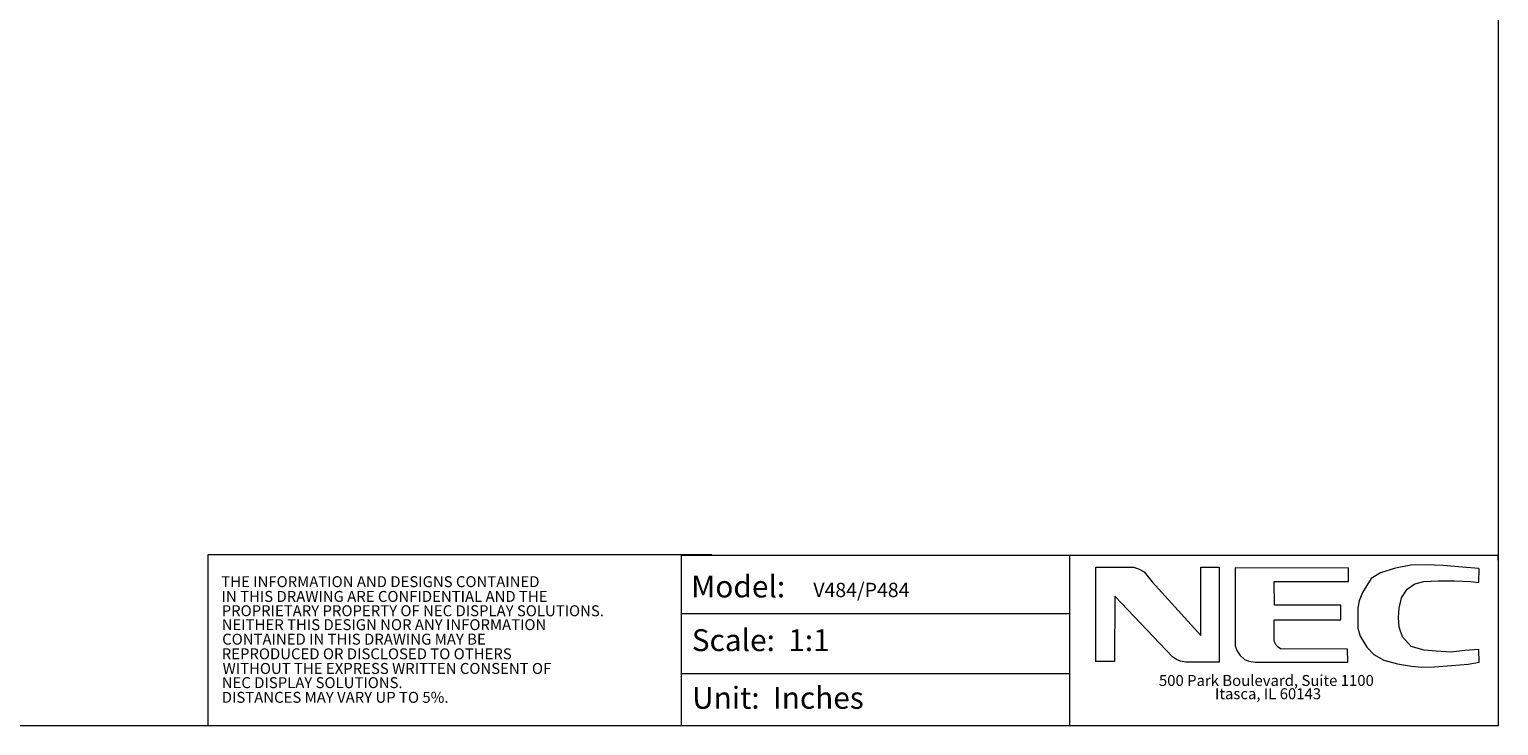
# Model space of a CAD drawing. Units: inches. Extents: x 6 to 144, y 3 to 106.
# Drawn here: x 67 to 144, y 3 to 39 of the extents above; entities that cross this region are included whole.
import ezdxf

# ---------------------------------------------------------------- set-up
doc = ezdxf.new("R2010")
doc.units = ezdxf.units.IN
doc.header["$MEASUREMENT"] = 0
doc.linetypes.add('DCAD_CONTINUOUS', pattern=[0])
doc.layers.get('0').update_dxf_attribs({"linetype": 'DCAD_CONTINUOUS', "lineweight": 0})
doc.layers.add('05_ALL_CURVES_8', color=7, linetype='DCAD_CONTINUOUS', lineweight=0)
doc.layers.add('524', color=7, linetype='Continuous', lineweight=0)
doc.styles.add('DC_TEXTSTYLE5', font='arial.ttf', dxfattribs={"height": 0.2})

msp = doc.modelspace()

# ---------------------------------------------------------------- linework, layer by layer
at = {"color": 7, "linetype": 'Continuous', "lineweight": 0, "ltscale": 6.007917}
for p, q in [((121.1502, 11.6163), (121.1502, 2.6792)), ((100.7788, 8.5491), (121.1464, 8.5491)), ((100.7788, 5.4011), (121.1464, 5.4011))]:
    msp.add_line(p, q, dxfattribs=at)
at = {"color": 7, "linetype": 'Continuous', "lineweight": 0, "ltscale": 6.007917, "flags": 128}
msp.add_lwpolyline([(5.5852, 106.2446), (5.5852, 2.6792), (143.664, 2.6792), (143.664, 106.2446), (5.5852, 106.2446)], close=True, dxfattribs=at)
for points in [[(102.3859, 11.6234), (75.9361, 11.6234), (75.9361, 2.6872)], [(100.7788, 2.6792), (100.7788, 11.6163), (143.6244, 11.6163), (143.6244, 11.3535)]]:
    msp.add_lwpolyline(points, dxfattribs=at)
at = {"layer": '05_ALL_CURVES_8', "color": 7, "lineweight": 0, "flags": 128}
for points in [[(122.5349, 6.0166), (122.5349, 10.9861), (124.5111, 10.9861), (124.7606, 10.8901), (125.0676, 10.7366), (125.4897, 10.2186), (128.0416, 7.3981), (128.0416, 10.9861), (129.001, 10.9861), (129.001, 5.9974), (127.2357, 5.9974), (126.9671, 6.055), (126.7561, 6.1509), (126.545, 6.2852), (123.5326, 9.4703), (123.5134, 6.0358), (122.5349, 6.0358)], [(135.7932, 10.9285), (129.8452, 10.9477), (129.8452, 6.8608), (129.9219, 6.6114), (130.0946, 6.362), (130.3249, 6.1509), (130.5551, 6.055), (130.8813, 5.9974), (135.7549, 5.9974), (135.7357, 6.6881), (132.2244, 6.7073), (132.0901, 6.7841), (131.9942, 6.8992), (131.879, 7.1103), (131.879, 8.2231), (135.3903, 8.2231), (135.3903, 8.9906), (131.8982, 8.9906), (131.879, 10.2378), (135.7932, 10.2378), (135.7932, 10.9477)], [(142.6239, 10.9093), (141.7605, 10.9861), (140.7627, 11.0628), (139.8417, 11.1012), (139.0551, 11.082), (138.2492, 10.9285), (137.4625, 10.6791), (136.9828, 10.3913), (136.5224, 9.6622), (136.3497, 9.2209), (136.2729, 8.8563), (136.2729, 7.7818), (136.4072, 7.3597), (136.7526, 6.7841), (137.1172, 6.4003), (137.6352, 6.1125), (138.3643, 5.9206), (139.0934, 5.7863), (139.6115, 5.748), (140.3022, 5.7672), (141.1848, 5.8247), (142.0675, 5.9015), (142.6431, 5.9974), (142.6239, 6.669), (141.8948, 6.6114), (141.1657, 6.5346), (140.379, 6.573), (139.765, 6.6306), (139.0743, 6.8224), (138.6138, 7.3405), (138.4411, 7.8394), (138.4027, 8.3382), (138.4411, 8.8371), (138.5754, 9.3743), (138.8632, 9.8348), (139.2661, 10.1035), (139.7458, 10.2378), (140.5133, 10.2761), (141.3575, 10.2761), (142.2018, 10.2378), (142.6239, 10.1802), (142.6431, 10.9093)]]:
    msp.add_lwpolyline(points, dxfattribs=at).dxf.unprotected_set("ltscale", 0)

# ---------------------------------------------------------------- texts
at = {"color": 7, "linetype": 'Continuous', "lineweight": 0, "style": 'DC_TEXTSTYLE5'}
for s, height, p in [('THE INFORMATION AND DESIGNS CONTAINED', 0.573881, (76.6378, 9.9372)), ('Model:', 1.14776, (101.2903, 9.3972)), ('IN THIS DRAWING ARE CONFIDENTIAL AND THE', 0.573881, (76.6551, 9.1635)), ('PROPRIETARY PROPERTY OF NEC DISPLAY SOLUTIONS.', 0.573881, (76.6598, 8.4115)), ('NEITHER THIS DESIGN NOR ANY INFORMATION', 0.573881, (76.6604, 7.6822)), ('Scale:  1:1', 1.147761, (101.3267, 6.5838)), ('CONTAINED IN THIS DRAWING MAY BE ', 0.573881, (76.6857, 6.9219)), ('REPRODUCED OR DISCLOSED TO OTHERS', 0.573881, (76.6619, 6.1546)), ('WITHOUT THE EXPRESS WRITTEN CONSENT OF', 0.573881, (76.7086, 5.3873)), ('NEC DISPLAY SOLUTIONS.', 0.573881, (76.6633, 4.6427)), ('Unit:  Inches', 1.147761, (101.3457, 3.561)), ('500 Park Boulevard, Suite 1100', 0.573881, (125.8395, 4.7568)), ('Itasca, IL 60143', 0.573881, (128.781, 4.0622)), ('DISTANCES MAY VARY UP TO 5%.', 0.573881, (76.6633, 3.8743))]:
    msp.add_text(s, height=height, dxfattribs=at).set_placement(p)
at = {"layer": '524', "linetype": 'Continuous', "lineweight": 0, "style": 'DC_TEXTSTYLE5'}
msp.add_text('V484/P484', height=0.75, dxfattribs=at).set_placement((107.7042, 9.4156))

doc.saveas('drawing.dxf')
